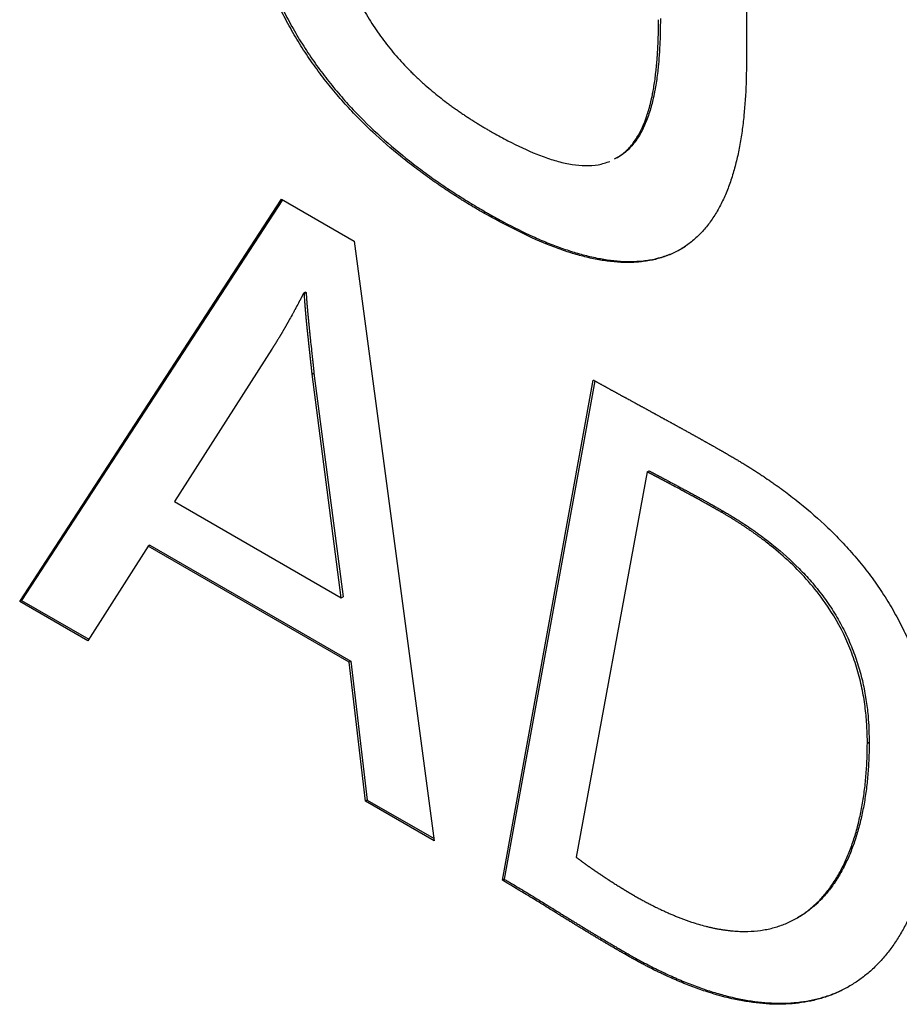
# Model space of a CAD drawing. Units: millimetres. Extents: x 0 to 594, y 0 to 420.
# Drawn here: x 527 to 527, y 87 to 88 of the extents above; entities that cross this region are included whole.
import ezdxf

# ---------------------------------------------------------------- set-up
doc = ezdxf.new("R2010")
doc.units = ezdxf.units.MM

msp = doc.modelspace()

# ---------------------------------------------------------------- linework, layer by layer
at = {"color": 7, "linetype": 'Continuous', "lineweight": 30}
for p, q in [((527.30255, 88.2898), (527.30255, 87.92433)), ((526.73758, 87.50541), (526.94124, 87.81808)), ((526.94188, 87.81771), (526.739, 87.50623)), ((526.94124, 87.81808), (526.99751, 87.78559)), ((527.09983, 87.80811), (527.09841, 87.80729)), ((526.99751, 87.78559), (527.05992, 87.31933)), ((526.95975, 87.7459), (526.95834, 87.74508)), ((526.95887, 87.74477), (526.95834, 87.74508)), ((526.95887, 87.74477), (526.96029, 87.74559)), ((526.95975, 87.7459), (526.96029, 87.74559)), ((526.93349, 87.70142), (526.85788, 87.58321)), ((526.96496, 87.68201), (526.96638, 87.68283)), ((526.98762, 87.50831), (526.96496, 87.68201)), ((526.96638, 87.68283), (526.98903, 87.50912)), ((527.11288, 87.28876), (527.18353, 87.67753)), ((527.18468, 87.67689), (527.1143, 87.28958)), ((527.22548, 87.60617), (527.17027, 87.3066)), ((527.22548, 87.60617), (527.22689, 87.60698)), ((526.85788, 87.58321), (526.98762, 87.50831)), ((527.28287, 87.57495), (527.28428, 87.57576)), ((526.83746, 87.54846), (526.79054, 87.47484)), ((526.83888, 87.54928), (526.83746, 87.54846)), ((526.99366, 87.45829), (526.83746, 87.54846)), ((526.83888, 87.54928), (526.99507, 87.45911)), ((526.739, 87.50623), (526.73758, 87.50541)), ((526.79054, 87.47484), (526.73758, 87.50541)), ((526.739, 87.50623), (526.7913, 87.47603)), ((526.98762, 87.50831), (526.98903, 87.50912)), ((526.99507, 87.45911), (526.99366, 87.45829)), ((527.00633, 87.35027), (526.99366, 87.45829)), ((526.99507, 87.45911), (527.00774, 87.35109)), ((527.39658, 87.3952), (527.398, 87.39602)), ((527.00774, 87.35109), (527.00633, 87.35027)), ((527.05992, 87.31933), (527.00633, 87.35027)), ((527.00774, 87.35109), (527.05968, 87.3211)), ((527.1143, 87.28958), (527.11288, 87.28876)), ((527.34182, 87.25934), (527.34324, 87.26016)), ((527.2092, 87.23225), (527.20779, 87.23144))]:
    msp.add_line(p, q, dxfattribs=at)
for points, knots in [([(527.09841, 87.80729), (527.09747, 87.80784), (527.09558, 87.80893), (527.09275, 87.81059), (527.08898, 87.81284), (527.08521, 87.81514), (527.08144, 87.81748), (527.07862, 87.81926), (527.07485, 87.82167), (527.07109, 87.82412), (527.06733, 87.82663), (527.06451, 87.82854), (527.0617, 87.83047), (527.05888, 87.83244), (527.05514, 87.83509), (527.05139, 87.8378), (527.04766, 87.84057), (527.04207, 87.84479), (527.02999, 87.85426), (527.01532, 87.867), (527.00282, 87.87918), (526.99406, 87.88828), (526.98547, 87.89777), (526.97719, 87.90779), (526.9692, 87.91819), (526.96306, 87.92682), (526.95576, 87.93794), (526.95024, 87.94709), (526.94379, 87.95878), (526.93902, 87.9683), (526.93356, 87.98034), (526.92959, 87.99006), (526.92604, 87.9998), (526.92275, 88.00954), (526.91986, 88.01927), (526.91671, 88.03136), (526.91455, 88.04096), (526.91226, 88.05285), (526.91074, 88.06226), (526.9092, 88.0739), (526.90823, 88.0831), (526.90732, 88.09446), (526.90683, 88.10345), (526.90643, 88.11468), (526.90638, 88.12137), (526.90635, 88.12588)], [0, 0, 0, 0, 0.009331, 0.018663, 0.027994, 0.046658, 0.055989, 0.065321, 0.074652, 0.093316, 0.102647, 0.111979, 0.12131, 0.130642, 0.139973, 0.158637, 0.167969, 0.1773, 0.214634, 0.289378, 0.32672, 0.345385, 0.382732, 0.420084, 0.438751, 0.476109, 0.494776, 0.532138, 0.550806, 0.588169, 0.606836, 0.644196, 0.662863, 0.681529, 0.718881, 0.737547, 0.774892, 0.793557, 0.830897, 0.849561, 0.886896, 0.90556, 0.942893, 0.961556, 1, 1, 1, 1]), ([(526.90777, 88.12669), (526.90777, 88.1256), (526.90778, 88.12015), (526.90798, 88.11024), (526.9085, 88.09906), (526.90915, 88.09001), (526.90994, 88.08089), (526.91098, 88.07166), (526.91263, 88.05998), (526.91423, 88.05054), (526.91664, 88.03862), (526.91891, 88.02899), (526.92219, 88.01688), (526.9252, 88.00715), (526.9286, 87.9974), (526.93227, 87.98767), (526.93636, 87.97797), (526.94197, 87.96596), (526.94686, 87.95648), (526.95344, 87.94487), (526.95906, 87.93579), (526.96647, 87.92476), (526.97425, 87.91409), (526.98243, 87.90392), (526.99086, 87.89415), (527.00995, 87.87344), (527.03035, 87.8556), (527.04907, 87.84137), (527.05468, 87.83725), (527.06029, 87.83324), (527.0678, 87.82804), (527.07533, 87.82306), (527.08286, 87.81829), (527.0904, 87.81363), (527.09605, 87.81031), (527.09983, 87.80811)], [0, 0, 0, 0, 0.009334, 0.046673, 0.084014, 0.102683, 0.121351, 0.158696, 0.177365, 0.214713, 0.233383, 0.270737, 0.289407, 0.326768, 0.345439, 0.36411, 0.401479, 0.420151, 0.457523, 0.476195, 0.513567, 0.532239, 0.569607, 0.60697, 0.625641, 0.662998, 0.813321, 0.83199, 0.850658, 0.869327, 0.887995, 0.925335, 0.944003, 0.962671, 1, 1, 1, 1]), ([(526.97622, 88.09173), (526.97622, 88.09064), (526.97623, 88.08519), (526.97658, 88.07083), (526.97801, 88.05261), (526.98089, 88.03381), (526.98392, 88.01945), (526.98794, 88.00488), (526.9931, 87.99021), (526.99947, 87.97566), (527.00703, 87.96149), (527.01566, 87.94796), (527.02518, 87.93529), (527.03366, 87.92555), (527.03936, 87.91962), (527.04201, 87.91696), (527.04379, 87.91521), (527.04558, 87.91349), (527.04738, 87.91179), (527.04873, 87.91054), (527.05054, 87.90888), (527.05554, 87.90441), (527.062, 87.89903), (527.06805, 87.89437), (527.07131, 87.89192), (527.07318, 87.89055), (527.07552, 87.88887), (527.07739, 87.88754), (527.07974, 87.88591), (527.08161, 87.88462), (527.08396, 87.88304), (527.08584, 87.8818), (527.0882, 87.88027), (527.09055, 87.87877), (527.09291, 87.87729), (527.09526, 87.87584), (527.09756, 87.87445), (527.10028, 87.87283), (527.10205, 87.8718), (527.10294, 87.87129)], [0, 0, 0, 0, 0.013614, 0.068079, 0.177132, 0.231619, 0.286121, 0.340641, 0.395184, 0.449747, 0.504324, 0.558901, 0.613464, 0.668006, 0.695242, 0.702049, 0.708856, 0.722471, 0.729278, 0.736085, 0.742892, 0.756506, 0.811001, 0.838232, 0.845039, 0.858653, 0.86546, 0.879074, 0.885881, 0.899495, 0.906302, 0.919916, 0.926723, 0.940336, 0.95395, 0.960757, 0.974371, 0.987185, 1, 1, 1, 1]), ([(527.19999, 87.84945), (527.20155, 87.85023), (527.20587, 87.85241), (527.21173, 87.858), (527.2191, 87.86779), (527.22369, 87.87815), (527.22637, 87.88668), (527.22715, 87.88945), (527.22768, 87.89146), (527.22808, 87.89307), (527.22847, 87.89471), (527.22885, 87.89635), (527.2293, 87.89843), (527.2303, 87.90346), (527.23129, 87.9095), (527.23207, 87.91568), (527.23246, 87.91925), (527.23268, 87.92149), (527.23289, 87.92375), (527.23309, 87.92602), (527.23329, 87.92876), (527.23345, 87.93105), (527.23359, 87.93335), (527.23372, 87.93566), (527.23385, 87.93845), (527.23396, 87.94125), (527.23404, 87.94359), (527.2341, 87.94594), (527.23416, 87.9483), (527.23421, 87.95114), (527.23424, 87.95425), (527.23424, 87.95642), (527.23424, 87.95763)], [0, 0, 0, 0, 0.053575, 0.148681, 0.243754, 0.411057, 0.452725, 0.473556, 0.483971, 0.504803, 0.515218, 0.525633, 0.546464, 0.567296, 0.650646, 0.692309, 0.71314, 0.733971, 0.744386, 0.765217, 0.786048, 0.806879, 0.817294, 0.838125, 0.858955, 0.879786, 0.900617, 0.911032, 0.931863, 0.952694, 0.973524, 1, 1, 1, 1]), ([(527.23566, 87.95845), (527.23566, 87.95736), (527.23565, 87.9541), (527.23559, 87.94978), (527.23546, 87.94441), (527.23527, 87.93908), (527.23499, 87.93381), (527.23464, 87.92858), (527.23431, 87.92444), (527.2336, 87.91726), (527.23271, 87.91023), (527.23153, 87.9034), (527.23078, 87.89957), (527.22997, 87.89578), (527.22906, 87.89208), (527.2273, 87.88574), (527.22464, 87.87795), (527.22014, 87.86852), (527.21453, 87.86038), (527.2082, 87.85393), (527.20322, 87.85116), (527.20095, 87.84989)], [0, 0, 0, 0, 0.023582, 0.070747, 0.094329, 0.141495, 0.188661, 0.212243, 0.259409, 0.282992, 0.377349, 0.424517, 0.4481, 0.471683, 0.518853, 0.542436, 0.636841, 0.731278, 0.825752, 0.920264, 1, 1, 1, 1]), ([(527.30255, 87.92433), (527.30255, 87.92324), (527.30254, 87.91781), (527.30226, 87.90381), (527.30118, 87.88703), (527.29924, 87.87087), (527.29732, 87.8591), (527.29489, 87.84773), (527.29191, 87.83683), (527.28835, 87.82647), (527.28418, 87.81673), (527.27935, 87.80768), (527.27477, 87.80079), (527.26976, 87.79445), (527.26433, 87.78867), (527.25833, 87.78371), (527.25193, 87.77939), (527.2465, 87.77647), (527.23935, 87.77348), (527.23186, 87.77117), (527.22397, 87.76974), (527.21582, 87.76895), (527.20744, 87.76878), (527.19879, 87.7694), (527.18999, 87.77057), (527.18104, 87.77227), (527.17013, 87.77508), (527.15908, 87.77861), (527.13535, 87.78739), (527.11499, 87.79836), (527.09841, 87.80729)], [0, 0, 0, 0, 0.008577, 0.042889, 0.111544, 0.145859, 0.180174, 0.214491, 0.24881, 0.28313, 0.317453, 0.351778, 0.386105, 0.403262, 0.437592, 0.471924, 0.489081, 0.523413, 0.54057, 0.574902, 0.609232, 0.626388, 0.660715, 0.69504, 0.712195, 0.746517, 0.780836, 0.815153, 0.849469, 1, 1, 1, 1]), ([(527.10294, 87.87129), (527.10388, 87.87075), (527.1086, 87.86804), (527.12086, 87.86136), (527.13405, 87.85514), (527.14707, 87.85018), (527.15629, 87.84724), (527.16712, 87.84487), (527.17756, 87.84395), (527.18752, 87.84455), (527.19347, 87.84652), (527.19645, 87.84751)], [0, 0, 0, 0, 0.028541, 0.142725, 0.371327, 0.428415, 0.542654, 0.656924, 0.771237, 0.885598, 1, 1, 1, 1]), ([(527.09983, 87.80811), (527.10077, 87.80756), (527.10548, 87.80485), (527.11774, 87.7981), (527.13281, 87.79063), (527.14778, 87.7842), (527.15894, 87.77996), (527.17, 87.77635), (527.18094, 87.77344), (527.1917, 87.77129), (527.20224, 87.76997), (527.21251, 87.76956), (527.22079, 87.77002), (527.22882, 87.77111), (527.23658, 87.77285), (527.24389, 87.77551), (527.25013, 87.77841), (527.25331, 87.78044), (527.25519, 87.78164)], [0, 0, 0, 0, 0.016689, 0.083452, 0.21704, 0.283808, 0.350578, 0.417351, 0.484128, 0.550908, 0.617692, 0.68448, 0.751273, 0.784656, 0.851455, 0.918257, 0.951641, 1, 1, 1, 1]), ([(526.95834, 87.74508), (526.95824, 87.74489), (526.95809, 87.7446), (526.95789, 87.74423), (526.95774, 87.74394), (526.95759, 87.74366), (526.95744, 87.74337), (526.95725, 87.74299), (526.95705, 87.74261), (526.95685, 87.74224), (526.9567, 87.74195), (526.95655, 87.74167), (526.9564, 87.74138), (526.9562, 87.741), (526.956, 87.74063), (526.9558, 87.74025), (526.95565, 87.73996), (526.95536, 87.7394), (526.95431, 87.73741), (526.95326, 87.73543), (526.9523, 87.73365), (526.9521, 87.73327), (526.9519, 87.7329), (526.95175, 87.73261), (526.95154, 87.73224), (526.95099, 87.73121), (526.95043, 87.73018), (526.94977, 87.72896), (526.9487, 87.727), (526.94762, 87.72505), (526.94664, 87.7233), (526.94643, 87.72293), (526.94623, 87.72256), (526.94607, 87.72228), (526.94586, 87.72191), (526.94565, 87.72154), (526.94545, 87.72118), (526.94529, 87.7209), (526.94508, 87.72053), (526.94487, 87.72016), (526.94466, 87.7198), (526.94451, 87.71952), (526.9443, 87.71916), (526.94409, 87.71879), (526.94388, 87.71842), (526.94367, 87.71806), (526.94345, 87.71769), (526.94324, 87.71733), (526.94308, 87.71705), (526.94287, 87.71669), (526.94266, 87.71633), (526.94245, 87.71596), (526.94229, 87.71569), (526.94208, 87.71533), (526.94186, 87.71496), (526.94165, 87.7146), (526.94144, 87.71424), (526.94122, 87.71388), (526.94101, 87.71352), (526.94085, 87.71325), (526.94063, 87.71288), (526.94042, 87.71252), (526.9402, 87.71216), (526.93999, 87.7118), (526.93977, 87.71145), (526.93956, 87.71109), (526.93934, 87.71073), (526.93874, 87.70974), (526.93809, 87.70867), (526.93748, 87.7077), (526.93726, 87.70734), (526.93704, 87.70699), (526.93682, 87.70664), (526.9366, 87.70628), (526.93644, 87.70602), (526.93622, 87.70566), (526.93599, 87.70531), (526.93577, 87.70496), (526.93555, 87.70461), (526.93532, 87.70426), (526.9351, 87.70391), (526.93488, 87.70356), (526.93465, 87.70321), (526.93443, 87.70286), (526.93426, 87.7026), (526.93405, 87.70227), (526.93379, 87.70188), (526.93359, 87.70157), (526.93349, 87.70142)], [0, 0, 0, 0, 0.012615, 0.018923, 0.02523, 0.031538, 0.037846, 0.044153, 0.056768, 0.063076, 0.069383, 0.075691, 0.081999, 0.088306, 0.100921, 0.107229, 0.113537, 0.119844, 0.145074, 0.245996, 0.252304, 0.264919, 0.271226, 0.277534, 0.283842, 0.296457, 0.346917, 0.353225, 0.378455, 0.479377, 0.485685, 0.4983, 0.504608, 0.510915, 0.517223, 0.529838, 0.536145, 0.542453, 0.548761, 0.561376, 0.567683, 0.573991, 0.580299, 0.592914, 0.599221, 0.605529, 0.618144, 0.624452, 0.630759, 0.637067, 0.649682, 0.65599, 0.662297, 0.668605, 0.68122, 0.687528, 0.693835, 0.70645, 0.712758, 0.719065, 0.725373, 0.737988, 0.744296, 0.750603, 0.763219, 0.769526, 0.775834, 0.788449, 0.83891, 0.851525, 0.857833, 0.86414, 0.876755, 0.883063, 0.88937, 0.895678, 0.908293, 0.914601, 0.920908, 0.933524, 0.939831, 0.946139, 0.958754, 0.965061, 0.971369, 0.977677, 0.988838, 1, 1, 1, 1]), ([(526.96496, 87.68201), (526.96493, 87.6823), (526.96489, 87.68273), (526.96483, 87.6833), (526.96478, 87.68373), (526.96474, 87.68417), (526.96468, 87.68474), (526.96462, 87.68532), (526.96455, 87.68589), (526.96451, 87.68632), (526.96446, 87.68675), (526.96442, 87.68719), (526.96437, 87.68762), (526.96431, 87.68819), (526.96414, 87.68977), (526.96397, 87.69136), (526.96381, 87.6928), (526.96376, 87.69323), (526.96372, 87.69366), (526.96365, 87.69424), (526.96359, 87.69481), (526.96353, 87.69539), (526.96348, 87.69582), (526.96344, 87.69625), (526.96339, 87.69668), (526.96333, 87.69726), (526.96326, 87.69783), (526.9632, 87.69841), (526.96315, 87.69884), (526.96311, 87.69927), (526.96306, 87.6997), (526.963, 87.70028), (526.96293, 87.70086), (526.96287, 87.70143), (526.96282, 87.70186), (526.96278, 87.7023), (526.96273, 87.70273), (526.96267, 87.7033), (526.96261, 87.70388), (526.96254, 87.70445), (526.9625, 87.70489), (526.96245, 87.70532), (526.9624, 87.70575), (526.96234, 87.70632), (526.96228, 87.7069), (526.96222, 87.70747), (526.96217, 87.70791), (526.96213, 87.70834), (526.96208, 87.70877), (526.96202, 87.70934), (526.96196, 87.70992), (526.9619, 87.71049), (526.96185, 87.71093), (526.9618, 87.71136), (526.96176, 87.71179), (526.9617, 87.71236), (526.96164, 87.71294), (526.96158, 87.71351), (526.96153, 87.71394), (526.96149, 87.71437), (526.96144, 87.7148), (526.96139, 87.71538), (526.96133, 87.71595), (526.96127, 87.71653), (526.96122, 87.71696), (526.96118, 87.71739), (526.96114, 87.71782), (526.96109, 87.71825), (526.96104, 87.71882), (526.96098, 87.71939), (526.96092, 87.71997), (526.96088, 87.7204), (526.96084, 87.72083), (526.96079, 87.72126), (526.96071, 87.72212), (526.96058, 87.7234), (526.96045, 87.72484), (526.96035, 87.72584), (526.9603, 87.72641), (526.96026, 87.72684), (526.96022, 87.72726), (526.96018, 87.72769), (526.96015, 87.72812), (526.96011, 87.72855), (526.96006, 87.72912), (526.96, 87.72969), (526.95995, 87.73026), (526.95992, 87.73069), (526.95988, 87.73112), (526.95984, 87.73154), (526.95981, 87.73197), (526.95977, 87.7324), (526.95972, 87.73297), (526.95968, 87.73353), (526.95963, 87.7341), (526.9596, 87.73453), (526.95956, 87.73496), (526.95953, 87.73538), (526.95949, 87.73581), (526.95946, 87.73623), (526.95943, 87.73666), (526.9594, 87.73708), (526.95935, 87.73765), (526.95931, 87.73822), (526.95927, 87.73878), (526.95924, 87.73921), (526.95921, 87.73963), (526.95918, 87.74006), (526.95912, 87.7409), (526.95906, 87.74175), (526.95901, 87.7426), (526.95898, 87.74302), (526.95895, 87.74346), (526.95892, 87.74404), (526.95889, 87.74448), (526.95887, 87.74477)], [0, 0, 0, 0, 0.013685, 0.020527, 0.027369, 0.034212, 0.041054, 0.054739, 0.061581, 0.068423, 0.075265, 0.082108, 0.08895, 0.095792, 0.109477, 0.164216, 0.171058, 0.1779, 0.184743, 0.191585, 0.20527, 0.212112, 0.218954, 0.225796, 0.232639, 0.239481, 0.253166, 0.260008, 0.26685, 0.273693, 0.280535, 0.287377, 0.301062, 0.307904, 0.314747, 0.321589, 0.328431, 0.335274, 0.348958, 0.3558, 0.362643, 0.369485, 0.376327, 0.38317, 0.396854, 0.403697, 0.410539, 0.417381, 0.424224, 0.431066, 0.444751, 0.451593, 0.458435, 0.465278, 0.47212, 0.478962, 0.492647, 0.499489, 0.506331, 0.513174, 0.520016, 0.526858, 0.540543, 0.547385, 0.554228, 0.56107, 0.567912, 0.574755, 0.581597, 0.595282, 0.602124, 0.608966, 0.615808, 0.622651, 0.629493, 0.656862, 0.684232, 0.697916, 0.704759, 0.711601, 0.718443, 0.725286, 0.732128, 0.73897, 0.745813, 0.759497, 0.76634, 0.773182, 0.780024, 0.786866, 0.793709, 0.800551, 0.807393, 0.821078, 0.82792, 0.834763, 0.841605, 0.848447, 0.85529, 0.862132, 0.868974, 0.875817, 0.882659, 0.896344, 0.903186, 0.910028, 0.91687, 0.923713, 0.930555, 0.957924, 0.964767, 0.971609, 0.978707, 0.985804, 1, 1, 1, 1]), ([(526.96029, 87.74559), (526.96032, 87.74502), (526.96037, 87.74418), (526.96044, 87.74305), (526.9605, 87.74221), (526.96056, 87.74136), (526.96062, 87.74051), (526.96068, 87.73966), (526.96074, 87.73881), (526.9608, 87.73796), (526.96087, 87.73711), (526.96096, 87.73598), (526.96105, 87.73484), (526.96114, 87.7337), (526.96122, 87.73285), (526.96129, 87.732), (526.96136, 87.73114), (526.96144, 87.73029), (526.96151, 87.72943), (526.96162, 87.72829), (526.9618, 87.72629), (526.96199, 87.72429), (526.96216, 87.72257), (526.96227, 87.72142), (526.96239, 87.72028), (526.9625, 87.71913), (526.96259, 87.71827), (526.96268, 87.71741), (526.96276, 87.71655), (526.96288, 87.7154), (526.963, 87.71425), (526.96312, 87.7131), (526.96321, 87.71224), (526.9633, 87.71137), (526.96343, 87.71022), (526.96376, 87.70706), (526.96411, 87.7039), (526.96442, 87.70102), (526.96451, 87.70015), (526.96461, 87.69929), (526.9647, 87.69843), (526.96483, 87.69727), (526.96495, 87.69612), (526.96508, 87.69497), (526.96517, 87.69411), (526.96527, 87.69324), (526.96536, 87.69238), (526.96548, 87.69123), (526.96561, 87.69008), (526.96573, 87.68893), (526.96582, 87.68807), (526.96592, 87.6872), (526.96601, 87.68634), (526.9661, 87.68548), (526.96622, 87.68431), (526.96632, 87.68342), (526.96638, 87.68283)], [0, 0, 0, 0, 0.027369, 0.041054, 0.054739, 0.068423, 0.082108, 0.095793, 0.109477, 0.123162, 0.136847, 0.150531, 0.1779, 0.191585, 0.20527, 0.218954, 0.232639, 0.246324, 0.260008, 0.273693, 0.301062, 0.355801, 0.369486, 0.38317, 0.41054, 0.424224, 0.437909, 0.451593, 0.465278, 0.478963, 0.506332, 0.520017, 0.533701, 0.547386, 0.56107, 0.58844, 0.697917, 0.711602, 0.725286, 0.738971, 0.752655, 0.76634, 0.793709, 0.807394, 0.821079, 0.834763, 0.848448, 0.862133, 0.889502, 0.903186, 0.916871, 0.930556, 0.94424, 0.957925, 0.97161, 1, 1, 1, 1]), ([(527.18353, 87.67753), (527.18376, 87.6774), (527.18423, 87.67714), (527.18494, 87.67675), (527.18565, 87.67636), (527.18635, 87.67597), (527.18706, 87.67558), (527.18777, 87.67519), (527.18847, 87.6748), (527.18918, 87.67441), (527.18989, 87.67402), (527.1906, 87.67364), (527.1913, 87.67325), (527.19201, 87.67286), (527.19272, 87.67247), (527.19342, 87.67208), (527.19413, 87.6717), (527.19484, 87.67131), (527.19554, 87.67092), (527.19649, 87.67041), (527.19743, 87.66989), (527.19837, 87.66938), (527.19908, 87.66899), (527.19978, 87.6686), (527.20049, 87.66822), (527.2012, 87.66783), (527.20191, 87.66745), (527.20261, 87.66706), (527.20332, 87.66668), (527.20403, 87.66629), (527.20497, 87.66578), (527.20591, 87.66526), (527.20685, 87.66475), (527.20756, 87.66436), (527.20827, 87.66398), (527.20897, 87.66359), (527.20968, 87.66321), (527.21062, 87.66269), (527.21157, 87.66218), (527.21251, 87.66167), (527.21321, 87.66128), (527.21392, 87.6609), (527.21463, 87.66051), (527.21557, 87.66), (527.21722, 87.6591), (527.21911, 87.65807), (527.22075, 87.65717), (527.2217, 87.65666), (527.2224, 87.65627), (527.22311, 87.65589), (527.22405, 87.65538), (527.225, 87.65486), (527.22594, 87.65435), (527.22664, 87.65396), (527.22735, 87.65358), (527.22829, 87.65306), (527.22924, 87.65255), (527.23018, 87.65203), (527.23089, 87.65164), (527.23183, 87.65113), (527.23277, 87.65061), (527.23371, 87.6501), (527.23442, 87.64971), (527.23536, 87.6492), (527.23631, 87.64868), (527.23725, 87.64816), (527.23795, 87.64778), (527.2389, 87.64726), (527.23984, 87.64674), (527.24078, 87.64622), (527.24149, 87.64584), (527.24243, 87.64532), (527.24337, 87.6448), (527.24432, 87.64428), (527.24502, 87.64389), (527.24597, 87.64338), (527.24691, 87.64286), (527.24785, 87.64234), (527.24856, 87.64195), (527.2495, 87.64143), (527.25044, 87.64091), (527.25139, 87.64039), (527.25209, 87.64), (527.25304, 87.63947), (527.25398, 87.63895), (527.25492, 87.63843), (527.25586, 87.63791), (527.25681, 87.63739), (527.25775, 87.63686), (527.25846, 87.63647), (527.2594, 87.63595), (527.26034, 87.63542), (527.26128, 87.6349), (527.26199, 87.6345), (527.26293, 87.63398), (527.26388, 87.63345), (527.26482, 87.63293), (527.26553, 87.63253), (527.26647, 87.632), (527.26741, 87.63148), (527.26835, 87.63095), (527.26906, 87.63055), (527.27, 87.63002), (527.27095, 87.62949), (527.27189, 87.62896), (527.27283, 87.62843), (527.27377, 87.6279), (527.27472, 87.62737), (527.27542, 87.62697), (527.27637, 87.62644), (527.27731, 87.6259), (527.27825, 87.62537), (527.27896, 87.62497), (527.27967, 87.62457), (527.28061, 87.62403), (527.28155, 87.62349), (527.28249, 87.62296), (527.2832, 87.62255), (527.28414, 87.62201), (527.28509, 87.62147), (527.28603, 87.62093), (527.28674, 87.62053), (527.28744, 87.62012), (527.28832, 87.61962), (527.28936, 87.61902), (527.29016, 87.61856), (527.29057, 87.61833)], [0, 0, 0, 0, 0.006604, 0.013209, 0.019813, 0.026417, 0.033022, 0.039626, 0.046231, 0.052835, 0.059439, 0.066044, 0.072648, 0.079252, 0.085857, 0.092461, 0.099065, 0.10567, 0.112274, 0.118878, 0.132087, 0.138692, 0.145296, 0.1519, 0.158505, 0.165109, 0.171713, 0.178318, 0.184922, 0.191526, 0.198131, 0.211339, 0.217944, 0.224548, 0.231153, 0.237757, 0.244361, 0.250966, 0.264174, 0.270779, 0.277383, 0.283987, 0.290592, 0.297196, 0.310405, 0.336822, 0.350031, 0.356635, 0.36324, 0.369844, 0.376448, 0.389657, 0.396262, 0.402866, 0.40947, 0.416075, 0.429283, 0.435888, 0.442492, 0.449096, 0.462305, 0.468909, 0.475514, 0.482118, 0.495327, 0.501931, 0.508536, 0.51514, 0.528349, 0.534953, 0.541557, 0.548162, 0.56137, 0.567975, 0.574579, 0.581184, 0.594392, 0.600997, 0.607601, 0.614205, 0.627414, 0.634018, 0.640623, 0.647227, 0.660436, 0.66704, 0.673645, 0.686853, 0.693458, 0.700062, 0.706666, 0.719875, 0.726479, 0.733084, 0.739688, 0.752897, 0.759501, 0.766106, 0.77271, 0.785919, 0.792523, 0.799127, 0.805732, 0.81894, 0.825545, 0.832149, 0.845358, 0.851962, 0.858567, 0.865171, 0.87838, 0.884984, 0.891588, 0.898193, 0.904797, 0.918006, 0.92461, 0.931215, 0.937819, 0.951028, 0.957632, 0.964236, 0.970841, 0.977445, 0.988723, 1, 1, 1, 1]), ([(527.29057, 87.61833), (527.29151, 87.61778), (527.29339, 87.61669), (527.29622, 87.61501), (527.29905, 87.61331), (527.30188, 87.61159), (527.3047, 87.60983), (527.30753, 87.60805), (527.31035, 87.60624), (527.31318, 87.60439), (527.31553, 87.60283), (527.31882, 87.60062), (527.32163, 87.59868), (527.32491, 87.59637), (527.32725, 87.5947), (527.33286, 87.59063), (527.34499, 87.58141), (527.35787, 87.5704), (527.36863, 87.5601), (527.37571, 87.553), (527.38264, 87.54552), (527.38936, 87.53767), (527.39429, 87.53161), (527.40067, 87.52327), (527.40829, 87.5124), (527.41668, 87.49873), (527.42421, 87.48458), (527.43223, 87.46688), (527.4383, 87.44975), (527.44376, 87.42958), (527.44682, 87.41371), (527.4485, 87.40021), (527.44937, 87.39066), (527.44996, 87.38117), (527.45004, 87.37377), (527.45008, 87.37006)], [0, 0, 0, 0, 0.011843, 0.023686, 0.035529, 0.047372, 0.059215, 0.071058, 0.082901, 0.094744, 0.106587, 0.112508, 0.136195, 0.142116, 0.153959, 0.165802, 0.213188, 0.308083, 0.331772, 0.355462, 0.402869, 0.42656, 0.450251, 0.473944, 0.521373, 0.568809, 0.61625, 0.66369, 0.742673, 0.78205, 0.860934, 0.900299, 0.919974, 0.959937, 1, 1, 1, 1]), ([(527.28287, 87.57495), (527.28263, 87.57508), (527.28216, 87.57536), (527.28157, 87.57569), (527.28098, 87.57603), (527.28051, 87.5763), (527.27992, 87.57664), (527.27945, 87.57691), (527.27898, 87.57718), (527.27851, 87.57745), (527.27804, 87.57772), (527.27745, 87.57805), (527.27698, 87.57832), (527.27639, 87.57865), (527.27592, 87.57892), (527.27544, 87.57919), (527.27497, 87.57945), (527.2745, 87.57972), (527.27391, 87.58005), (527.27344, 87.58031), (527.27297, 87.58058), (527.2725, 87.58084), (527.27203, 87.58111), (527.27144, 87.58144), (527.27097, 87.5817), (527.27038, 87.58203), (527.26991, 87.58229), (527.26943, 87.58255), (527.26896, 87.58281), (527.26849, 87.58308), (527.2679, 87.5834), (527.26743, 87.58366), (527.26696, 87.58392), (527.26649, 87.58418), (527.26602, 87.58445), (527.26543, 87.58477), (527.26496, 87.58503), (527.26437, 87.58535), (527.2639, 87.58561), (527.26343, 87.58587), (527.26295, 87.58613), (527.26248, 87.58639), (527.26201, 87.58665), (527.26154, 87.5869), (527.26107, 87.58716), (527.26048, 87.58748), (527.26001, 87.58774), (527.25954, 87.588), (527.25907, 87.58825), (527.2586, 87.58851), (527.25812, 87.58876), (527.25765, 87.58902), (527.25718, 87.58928), (527.25659, 87.58959), (527.25612, 87.58985), (527.25565, 87.5901), (527.25518, 87.59036), (527.25471, 87.59061), (527.25424, 87.59087), (527.25377, 87.59112), (527.25329, 87.59138), (527.25282, 87.59163), (527.25235, 87.59188), (527.25188, 87.59214), (527.25106, 87.59258), (527.24858, 87.59391), (527.24599, 87.59529), (527.24375, 87.59648), (527.24328, 87.59673), (527.24293, 87.59692), (527.24246, 87.59717), (527.24199, 87.59742), (527.24152, 87.59767), (527.24116, 87.59786), (527.24081, 87.59804), (527.24034, 87.59829), (527.23987, 87.59854), (527.2394, 87.59879), (527.23904, 87.59898), (527.23869, 87.59917), (527.23834, 87.59935), (527.23787, 87.5996), (527.2374, 87.59985), (527.23693, 87.6001), (527.23657, 87.60029), (527.23622, 87.60048), (527.23587, 87.60066), (527.23551, 87.60085), (527.23504, 87.6011), (527.23457, 87.60135), (527.2341, 87.6016), (527.23375, 87.60178), (527.23339, 87.60197), (527.23304, 87.60216), (527.23269, 87.60234), (527.23233, 87.60253), (527.23198, 87.60272), (527.23163, 87.60291), (527.23127, 87.60309), (527.23092, 87.60328), (527.23057, 87.60347), (527.23021, 87.60365), (527.22986, 87.60384), (527.22951, 87.60403), (527.22915, 87.60421), (527.2288, 87.6044), (527.22845, 87.60459), (527.22809, 87.60478), (527.22774, 87.60496), (527.22739, 87.60515), (527.22703, 87.60534), (527.22668, 87.60553), (527.22633, 87.60571), (527.22593, 87.60593), (527.22564, 87.60608), (527.22548, 87.60617)], [0, 0, 0, 0, 0.012314, 0.024629, 0.030786, 0.0431, 0.049257, 0.061571, 0.067728, 0.073886, 0.0862, 0.092357, 0.104671, 0.110828, 0.123143, 0.1293, 0.135457, 0.147771, 0.153928, 0.166243, 0.1724, 0.178557, 0.190871, 0.197028, 0.209343, 0.2155, 0.227814, 0.233971, 0.240128, 0.252443, 0.2586, 0.270914, 0.277071, 0.283228, 0.295542, 0.3017, 0.314014, 0.320171, 0.332485, 0.338642, 0.3448, 0.357114, 0.363271, 0.369428, 0.381742, 0.387899, 0.400214, 0.406371, 0.412528, 0.424842, 0.430999, 0.437157, 0.449471, 0.455628, 0.467942, 0.474099, 0.480256, 0.492571, 0.498728, 0.504885, 0.517199, 0.523356, 0.529514, 0.541828, 0.547985, 0.572613, 0.671128, 0.683442, 0.689599, 0.695756, 0.701913, 0.714228, 0.720385, 0.726542, 0.732699, 0.738856, 0.751171, 0.757328, 0.763485, 0.769642, 0.775799, 0.781956, 0.79427, 0.800428, 0.806585, 0.812742, 0.818899, 0.825056, 0.831213, 0.843528, 0.849685, 0.855842, 0.861999, 0.868156, 0.874313, 0.88047, 0.886627, 0.892785, 0.898942, 0.905099, 0.911256, 0.917413, 0.92357, 0.929727, 0.935885, 0.942042, 0.948199, 0.954356, 0.960513, 0.96667, 0.972827, 0.978984, 0.985142, 0.991299, 1, 1, 1, 1]), ([(527.22689, 87.60698), (527.22712, 87.60686), (527.2276, 87.60661), (527.2283, 87.60623), (527.22901, 87.60586), (527.22972, 87.60548), (527.23042, 87.60511), (527.23113, 87.60473), (527.23184, 87.60436), (527.23254, 87.60399), (527.23348, 87.60349), (527.23443, 87.60299), (527.23537, 87.60249), (527.23607, 87.60212), (527.23678, 87.60174), (527.23749, 87.60137), (527.23819, 87.601), (527.2389, 87.60062), (527.23984, 87.60012), (527.24078, 87.59962), (527.24173, 87.59912), (527.24243, 87.59875), (527.24337, 87.59825), (527.24432, 87.59775), (527.24597, 87.59687), (527.24809, 87.59574), (527.25044, 87.59448), (527.25209, 87.5936), (527.25327, 87.59297), (527.25421, 87.59246), (527.25515, 87.59195), (527.25609, 87.59145), (527.25704, 87.59094), (527.25798, 87.59043), (527.25892, 87.58992), (527.25986, 87.5894), (527.26104, 87.58876), (527.26198, 87.58825), (527.26293, 87.58774), (527.26387, 87.58722), (527.26481, 87.5867), (527.26599, 87.58606), (527.26693, 87.58554), (527.26787, 87.58502), (527.26882, 87.5845), (527.26976, 87.58397), (527.27094, 87.58332), (527.27188, 87.58279), (527.27282, 87.58227), (527.27377, 87.58174), (527.27471, 87.58121), (527.27589, 87.58055), (527.27683, 87.58002), (527.27801, 87.57935), (527.27895, 87.57882), (527.27989, 87.57828), (527.28084, 87.57774), (527.28178, 87.5772), (527.28301, 87.5765), (527.28376, 87.57606), (527.28428, 87.57576)], [0, 0, 0, 0, 0.012314, 0.024629, 0.036943, 0.049257, 0.061571, 0.073886, 0.0862, 0.098514, 0.110828, 0.135457, 0.147771, 0.160085, 0.1724, 0.184714, 0.197028, 0.209343, 0.221657, 0.246285, 0.2586, 0.270914, 0.283228, 0.307857, 0.320171, 0.369428, 0.418685, 0.443314, 0.455628, 0.480256, 0.492571, 0.504885, 0.529514, 0.541828, 0.554142, 0.578771, 0.591085, 0.615713, 0.628028, 0.640342, 0.664971, 0.677285, 0.701913, 0.714228, 0.726542, 0.75117, 0.763485, 0.788113, 0.800427, 0.812742, 0.83737, 0.849685, 0.874313, 0.886627, 0.911256, 0.92357, 0.935884, 0.960513, 0.972827, 1, 1, 1, 1]), ([(527.39658, 87.3952), (527.39658, 87.39629), (527.39656, 87.40175), (527.39613, 87.4118), (527.39471, 87.42561), (527.39221, 87.43984), (527.38908, 87.45196), (527.38507, 87.46416), (527.37816, 87.48135), (527.3627, 87.50814), (527.34159, 87.53172), (527.32433, 87.54665), (527.31608, 87.55303), (527.31226, 87.55586), (527.31035, 87.55725), (527.30844, 87.55862), (527.30652, 87.55996), (527.3046, 87.56129), (527.30268, 87.5626), (527.30076, 87.56388), (527.29884, 87.56515), (527.29691, 87.5664), (527.29499, 87.56762), (527.29306, 87.56883), (527.29113, 87.57003), (527.28921, 87.5712), (527.28728, 87.57236), (527.28517, 87.57361), (527.2837, 87.57447), (527.28287, 87.57495)], [0, 0, 0, 0, 0.01637, 0.081886, 0.14742, 0.212982, 0.278579, 0.311337, 0.376993, 0.509601, 0.684207, 0.773626, 0.818267, 0.829424, 0.840581, 0.851738, 0.862895, 0.874053, 0.88521, 0.896367, 0.907524, 0.918681, 0.929838, 0.940995, 0.952152, 0.963309, 0.974466, 0.985623, 1, 1, 1, 1]), ([(527.28428, 87.57576), (527.28523, 87.57522), (527.28711, 87.57412), (527.29088, 87.57187), (527.29465, 87.56955), (527.29842, 87.56716), (527.30218, 87.56471), (527.30594, 87.56217), (527.30969, 87.55955), (527.31531, 87.55552), (527.32676, 87.54679), (527.34042, 87.53462), (527.35305, 87.52102), (527.36201, 87.50993), (527.37025, 87.49797), (527.37755, 87.4853), (527.38373, 87.47215), (527.38869, 87.45882), (527.39184, 87.44776), (527.3943, 87.43684), (527.39613, 87.4261), (527.39769, 87.41163), (527.39788, 87.40182), (527.398, 87.39602)], [0, 0, 0, 0, 0.016352, 0.032705, 0.065411, 0.081763, 0.098116, 0.130823, 0.147175, 0.163528, 0.228972, 0.348207, 0.407723, 0.467265, 0.526834, 0.586423, 0.646013, 0.705589, 0.765138, 0.794869, 0.854379, 0.913868, 1, 1, 1, 1]), ([(527.21495, 87.27704), (527.21589, 87.2765), (527.21778, 87.27542), (527.22061, 87.27384), (527.22344, 87.2723), (527.22626, 87.27081), (527.22909, 87.26935), (527.23191, 87.26793), (527.23473, 87.26656), (527.23755, 87.26523), (527.24036, 87.26395), (527.24317, 87.26271), (527.24597, 87.26152), (527.24877, 87.26037), (527.25156, 87.25927), (527.25435, 87.25823), (527.25713, 87.25723), (527.26082, 87.25597), (527.26542, 87.25453), (527.26998, 87.25327), (527.27361, 87.25238), (527.27632, 87.25176), (527.27901, 87.25121), (527.28169, 87.25071), (527.28435, 87.25028), (527.287, 87.2499), (527.28919, 87.24964), (527.29137, 87.24942), (527.29354, 87.24923), (527.29612, 87.24908), (527.29953, 87.24895), (527.30544, 87.24896), (527.312, 87.24949), (527.31993, 87.25081), (527.32758, 87.25279), (527.3348, 87.25565), (527.34168, 87.25913), (527.3469, 87.26242), (527.35306, 87.26712), (527.35885, 87.27239), (527.36413, 87.27838), (527.36902, 87.28486), (527.37264, 87.29043), (527.37679, 87.29782), (527.3798, 87.30407), (527.38321, 87.31226), (527.38565, 87.3191), (527.38834, 87.32798), (527.39022, 87.33534), (527.39222, 87.34483), (527.39355, 87.35264), (527.39487, 87.36266), (527.39566, 87.37087), (527.3964, 87.38234), (527.39651, 87.38985), (527.39658, 87.3952)], [0, 0, 0, 0, 0.009481, 0.018961, 0.028442, 0.037922, 0.047403, 0.056883, 0.066364, 0.075845, 0.085325, 0.094806, 0.104287, 0.113767, 0.123248, 0.132729, 0.142209, 0.15169, 0.170653, 0.189616, 0.199097, 0.208577, 0.218058, 0.227539, 0.23702, 0.2465, 0.255981, 0.260721, 0.270202, 0.279683, 0.289164, 0.308127, 0.346073, 0.365037, 0.402984, 0.440931, 0.459895, 0.49784, 0.516804, 0.554747, 0.592689, 0.611652, 0.649592, 0.668555, 0.706492, 0.725455, 0.76339, 0.782352, 0.820286, 0.839248, 0.877181, 0.896144, 0.934076, 0.953038, 1, 1, 1, 1]), ([(527.398, 87.39602), (527.39799, 87.39493), (527.39798, 87.3895), (527.39767, 87.37988), (527.39689, 87.36947), (527.39578, 87.35929), (527.39463, 87.35135), (527.39285, 87.34168), (527.39115, 87.33417), (527.38869, 87.32508), (527.38643, 87.31806), (527.38326, 87.30963), (527.38044, 87.30318), (527.37653, 87.29552), (527.37311, 87.28972), (527.36846, 87.28293), (527.36343, 87.27661), (527.35789, 87.27098), (527.35197, 87.26592), (527.34715, 87.26241), (527.34333, 87.26023), (527.34219, 87.25958)], [0, 0, 0, 0, 0.017629, 0.088165, 0.158701, 0.193962, 0.264498, 0.299759, 0.370297, 0.405558, 0.476098, 0.51136, 0.581903, 0.617165, 0.687712, 0.722974, 0.793525, 0.86408, 0.899343, 0.969901, 1, 1, 1, 1]), ([(527.45008, 87.37006), (527.45008, 87.36897), (527.45006, 87.36354), (527.44981, 87.35388), (527.44904, 87.34129), (527.44782, 87.329), (527.44615, 87.31703), (527.44402, 87.30543), (527.44142, 87.2942), (527.43835, 87.2834), (527.4348, 87.27303), (527.43077, 87.26315), (527.42624, 87.25377), (527.42123, 87.24494), (527.41573, 87.23669), (527.40974, 87.22905), (527.40327, 87.22206), (527.39632, 87.21576), (527.3889, 87.21016), (527.38103, 87.20529), (527.37274, 87.20118), (527.36404, 87.19784), (527.35495, 87.19527), (527.34552, 87.19349), (527.33576, 87.19248), (527.32572, 87.19225), (527.30507, 87.19327), (527.28504, 87.1976), (527.26744, 87.20354), (527.26373, 87.20486), (527.26095, 87.20588), (527.25723, 87.2073), (527.25351, 87.20878), (527.24977, 87.21034), (527.24697, 87.21154), (527.24322, 87.21318), (527.23947, 87.21489), (527.23571, 87.21667), (527.23195, 87.21849), (527.22819, 87.22036), (527.22443, 87.2223), (527.22066, 87.22428), (527.21689, 87.22631), (527.21229, 87.22886), (527.20957, 87.23042), (527.20779, 87.23144)], [0, 0, 0, 0, 0.007354, 0.036774, 0.066194, 0.095614, 0.125035, 0.154456, 0.183877, 0.213299, 0.24272, 0.272143, 0.301565, 0.330988, 0.360412, 0.389836, 0.41926, 0.448685, 0.47811, 0.507535, 0.53696, 0.566386, 0.595811, 0.625236, 0.654661, 0.684086, 0.71351, 0.831714, 0.846422, 0.853776, 0.86113, 0.868483, 0.883191, 0.890545, 0.897899, 0.905253, 0.91996, 0.927314, 0.934668, 0.949376, 0.956729, 0.964083, 0.978791, 0.986145, 1, 1, 1, 1]), ([(527.17027, 87.3066), (527.17039, 87.30651), (527.17062, 87.30633), (527.17097, 87.30607), (527.17132, 87.30581), (527.17167, 87.30554), (527.17202, 87.30528), (527.17249, 87.30493), (527.17377, 87.30398), (527.17506, 87.30304), (527.17623, 87.30219), (527.17658, 87.30194), (527.17693, 87.30169), (527.17728, 87.30144), (527.17763, 87.30119), (527.17798, 87.30094), (527.17833, 87.30069), (527.17868, 87.30044), (527.17903, 87.30019), (527.17939, 87.29994), (527.17974, 87.29969), (527.18009, 87.29944), (527.18044, 87.2992), (527.18079, 87.29895), (527.18114, 87.2987), (527.18149, 87.29846), (527.18185, 87.29821), (527.18232, 87.29789), (527.18278, 87.29756), (527.18325, 87.29724), (527.18361, 87.297), (527.18396, 87.29675), (527.18431, 87.29651), (527.18466, 87.29627), (527.18501, 87.29603), (527.18537, 87.29579), (527.18572, 87.29555), (527.18607, 87.29531), (527.18642, 87.29507), (527.18677, 87.29483), (527.18713, 87.29459), (527.18748, 87.29436), (527.18795, 87.29404), (527.18842, 87.29372), (527.18889, 87.29341), (527.18924, 87.29317), (527.18959, 87.29294), (527.18995, 87.2927), (527.1903, 87.29247), (527.19065, 87.29223), (527.191, 87.292), (527.19136, 87.29176), (527.19171, 87.29153), (527.19206, 87.2913), (527.19241, 87.29107), (527.19277, 87.29083), (527.19312, 87.2906), (527.19359, 87.29029), (527.19406, 87.28999), (527.19453, 87.28968), (527.19488, 87.28945), (527.19524, 87.28922), (527.19559, 87.28899), (527.19629, 87.28853), (527.197, 87.28808), (527.19771, 87.28762), (527.19806, 87.2874), (527.19841, 87.28717), (527.19877, 87.28694), (527.19947, 87.28649), (527.201, 87.28552), (527.20289, 87.28433), (527.20442, 87.28338), (527.20512, 87.28294), (527.20548, 87.28272), (527.20583, 87.2825), (527.20618, 87.28229), (527.20654, 87.28207), (527.20689, 87.28185), (527.20724, 87.28163), (527.2076, 87.28142), (527.20795, 87.2812), (527.2083, 87.28099), (527.2086, 87.28081), (527.20889, 87.28063), (527.20919, 87.28045), (527.20954, 87.28024), (527.20989, 87.28002), (527.21019, 87.27985), (527.21048, 87.27967), (527.21078, 87.27949), (527.21113, 87.27928), (527.21143, 87.27911), (527.21172, 87.27893), (527.21201, 87.27876), (527.21231, 87.27858), (527.2126, 87.27841), (527.2129, 87.27824), (527.21319, 87.27806), (527.21349, 87.27789), (527.21372, 87.27775), (527.21402, 87.27758), (527.2143, 87.27741), (527.21463, 87.27722), (527.21484, 87.2771), (527.21495, 87.27704)], [0, 0, 0, 0, 0.007886, 0.015772, 0.023658, 0.031544, 0.03943, 0.047316, 0.063088, 0.126177, 0.134063, 0.141949, 0.149835, 0.157721, 0.165607, 0.173493, 0.181379, 0.189265, 0.197151, 0.205037, 0.212923, 0.220809, 0.228695, 0.236581, 0.244467, 0.252353, 0.260239, 0.268125, 0.283897, 0.291783, 0.299669, 0.307555, 0.315441, 0.323327, 0.331213, 0.339099, 0.346985, 0.354871, 0.362757, 0.370643, 0.378529, 0.386415, 0.394301, 0.410073, 0.417959, 0.425845, 0.433731, 0.441617, 0.449503, 0.457389, 0.465274, 0.47316, 0.481046, 0.488932, 0.496818, 0.504704, 0.51259, 0.520476, 0.536248, 0.544134, 0.55202, 0.559906, 0.567792, 0.575678, 0.607222, 0.615108, 0.622994, 0.63088, 0.638766, 0.646652, 0.678196, 0.741284, 0.772828, 0.780714, 0.7886, 0.796486, 0.804372, 0.812258, 0.820144, 0.82803, 0.835916, 0.843802, 0.851688, 0.859574, 0.863517, 0.871403, 0.879289, 0.887175, 0.895061, 0.899004, 0.90689, 0.914776, 0.922662, 0.926605, 0.934491, 0.942377, 0.94632, 0.954206, 0.962092, 0.966035, 0.973921, 0.977864, 0.98575, 0.992875, 1, 1, 1, 1]), ([(527.20779, 87.23144), (527.20732, 87.23171), (527.20638, 87.23225), (527.2052, 87.23294), (527.20425, 87.23348), (527.20355, 87.2339), (527.2026, 87.23444), (527.20166, 87.23499), (527.20072, 87.23554), (527.19978, 87.2361), (527.19883, 87.23665), (527.19789, 87.2372), (527.19695, 87.23776), (527.196, 87.23831), (527.19506, 87.23887), (527.19435, 87.23928), (527.19341, 87.23984), (527.19247, 87.2404), (527.19153, 87.24096), (527.19082, 87.24138), (527.19011, 87.2418), (527.18917, 87.24236), (527.18823, 87.24292), (527.18728, 87.24348), (527.18658, 87.24391), (527.18563, 87.24447), (527.18469, 87.24504), (527.18375, 87.2456), (527.18304, 87.24603), (527.18234, 87.24645), (527.18163, 87.24688), (527.18069, 87.24745), (527.17974, 87.24802), (527.1788, 87.24859), (527.17809, 87.24901), (527.17739, 87.24944), (527.17668, 87.24987), (527.17597, 87.2503), (527.17503, 87.25087), (527.17409, 87.25145), (527.17315, 87.25202), (527.17244, 87.25245), (527.17173, 87.25288), (527.17103, 87.25331), (527.17032, 87.25375), (527.16961, 87.25418), (527.16891, 87.25461), (527.1682, 87.25504), (527.16678, 87.25591), (527.16466, 87.25721), (527.16231, 87.25866), (527.16066, 87.25968), (527.15972, 87.26026), (527.15901, 87.2607), (527.1583, 87.26113), (527.1576, 87.26157), (527.15689, 87.26201), (527.15618, 87.26244), (527.15477, 87.26332), (527.14982, 87.26638), (527.14134, 87.27163), (527.12809, 87.2798), (527.1186, 87.28539), (527.11288, 87.28876)], [0, 0, 0, 0, 0.014896, 0.029792, 0.03724, 0.044688, 0.052136, 0.067032, 0.07448, 0.081928, 0.096824, 0.104272, 0.11172, 0.126616, 0.134064, 0.141512, 0.14896, 0.163856, 0.171304, 0.178752, 0.1862, 0.193648, 0.208544, 0.215992, 0.22344, 0.230888, 0.245784, 0.253232, 0.26068, 0.268128, 0.275576, 0.283024, 0.29792, 0.305368, 0.312816, 0.320264, 0.327712, 0.33516, 0.342608, 0.357504, 0.364952, 0.3724, 0.379848, 0.387296, 0.394744, 0.402192, 0.40964, 0.417088, 0.424536, 0.454328, 0.48412, 0.499016, 0.506464, 0.513912, 0.52136, 0.528808, 0.536256, 0.543704, 0.551152, 0.580944, 0.700112, 0.819281, 1, 1, 1, 1]), ([(527.1143, 87.28958), (527.11524, 87.28903), (527.11995, 87.2863), (527.12844, 87.28123), (527.13975, 87.27431), (527.14917, 87.26848), (527.15529, 87.26469), (527.15812, 87.26294), (527.16095, 87.26119), (527.16424, 87.25916), (527.16754, 87.25713), (527.16943, 87.25597), (527.17084, 87.25511), (527.17225, 87.25424), (527.17367, 87.25338), (527.17508, 87.25252), (527.17649, 87.25166), (527.17838, 87.25051), (527.18026, 87.24937), (527.18215, 87.24823), (527.18356, 87.24738), (527.18498, 87.24653), (527.18686, 87.2454), (527.18875, 87.24427), (527.19063, 87.24315), (527.19205, 87.24231), (527.19346, 87.24147), (527.19535, 87.24035), (527.19723, 87.23924), (527.19912, 87.23813), (527.201, 87.23702), (527.20289, 87.23592), (527.20477, 87.23482), (527.20672, 87.23369), (527.2082, 87.23283), (527.2092, 87.23225)], [0, 0, 0, 0, 0.029792, 0.148965, 0.268134, 0.387302, 0.446886, 0.461782, 0.476678, 0.536262, 0.566054, 0.58095, 0.595845, 0.610741, 0.625637, 0.640533, 0.655429, 0.670325, 0.700117, 0.715013, 0.729909, 0.744805, 0.759701, 0.789493, 0.804389, 0.819285, 0.834181, 0.849077, 0.878869, 0.893764, 0.90866, 0.938452, 0.953348, 0.968244, 1, 1, 1, 1]), ([(527.2092, 87.23225), (527.21015, 87.23171), (527.21486, 87.229), (527.22146, 87.22539), (527.22899, 87.22148), (527.23652, 87.21774), (527.24403, 87.21424), (527.25152, 87.211), (527.25711, 87.20871), (527.26456, 87.20584), (527.27381, 87.20262), (527.28297, 87.1999), (527.29024, 87.19805), (527.29565, 87.19683), (527.30103, 87.19577), (527.30813, 87.1946), (527.3169, 87.19357), (527.32719, 87.19306), (527.33724, 87.1933), (527.34699, 87.19432), (527.35642, 87.1961), (527.3655, 87.19868), (527.37405, 87.20191), (527.37935, 87.20467), (527.38192, 87.20601)], [0, 0, 0, 0, 0.014976, 0.074889, 0.104843, 0.134796, 0.194711, 0.224665, 0.254618, 0.284572, 0.34449, 0.404409, 0.434363, 0.464317, 0.494272, 0.524226, 0.584149, 0.644072, 0.703997, 0.763922, 0.823848, 0.883775, 0.943701, 1, 1, 1, 1])]:
    msp.add_open_spline(points, degree=3, knots=knots, dxfattribs=at)

doc.saveas('drawing.dxf')
